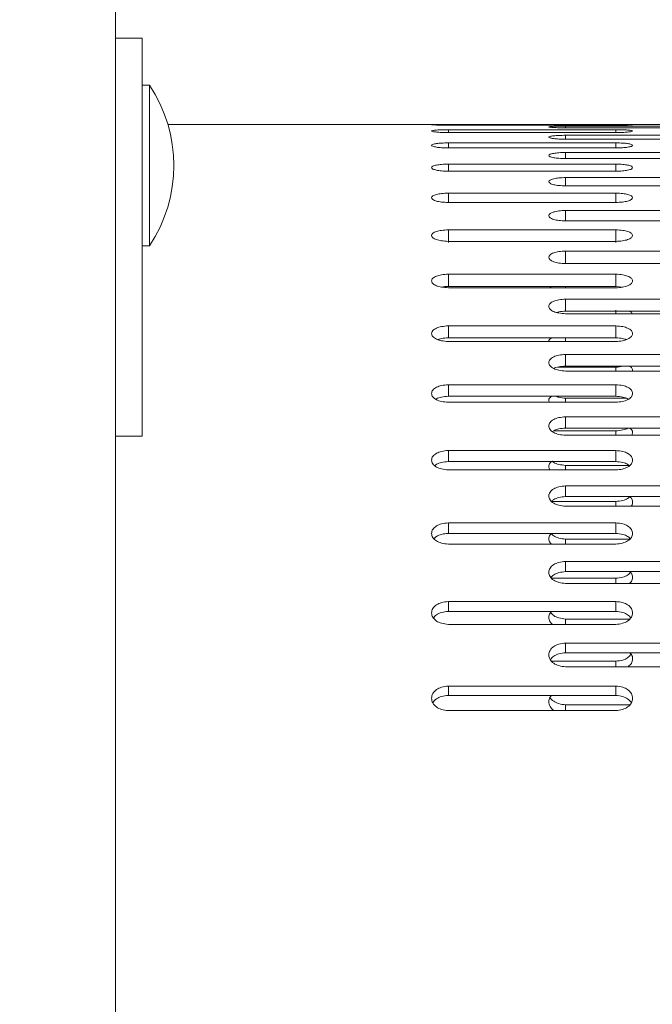
# Model space of a CAD drawing. Units: millimetres. Extents: x 4.6 to 15.5, y 7.8 to 12.3.
# Drawn here: x 6.5 to 6.6, y 10.3 to 10.5 of the extents above; entities that cross this region are included whole.
import ezdxf

# ---------------------------------------------------------------- set-up
doc = ezdxf.new("R2010")
doc.units = ezdxf.units.MM
doc.styles.add('SLDTEXTSTYLE1', font='TXT', dxfattribs={"width": 0.75})
doc.dimstyles.new('SLDDIMSTYLE2', dxfattribs={"dimtxt": 0.15875, "dimasz": 0.08, "dimexe": 0, "dimexo": 0.0625, "dimgap": 0.0396875, "dimtad": 2, "dimdec": 0, "dimlfac": 100, "dimrnd": 1e-09, "dimzin": 12, "dimdsep": 46, "dimtxsty": 'SLDTEXTSTYLE1', "dimblk1": 'DOT', "dimblk2": 'DOT', "dimsah": 1, "dimcen": 0.09, "dimadec": 0, "dimazin": 3, "dimtfac": 1, "dimtdec": 0, "dimtofl": 0, "dimtmove": 0, "dimatfit": 3, "dimldrblk": 'DOT', "dimfxl": 0, "dimfrac": 2, "dimtolj": 1, "dimtzin": 12, "dimarcsym": 0})

# ---------------------------------------------------------------- blocks, each defined once
blk = doc.blocks.new('_DOT')
at = {"color": 0, "linetype": 'ByBlock', "lineweight": -2}
blk.add_line((-0.5, 0), (-1, 0), dxfattribs=at)
at = {"color": 0, "linetype": 'ByBlock', "const_width": 0.5}
blk.add_lwpolyline([(-0.25, 0, 1), (0.25, 0, 1)], format="xyb", close=True, dxfattribs=at)
blk = doc.blocks.new('_D_4')
at = {"color": 7, "linetype": 'Continuous', "lineweight": 0}
blk.add_line((4.795921132733236, 9.85486446000888), (4.795921132733233, 10.53978458555327), dxfattribs=at)
at = {"color": 7, "linetype": 'Continuous', "lineweight": 0, "xscale": 0.08, "yscale": 0.08}
for p, rotation in [((4.795921132733233, 10.53978458555327, -0.4369937569741314), 90.00000000000058), ((4.795921132733236, 9.85486446000888, -0.4369937569741314), 270.0000000000006)]:
    blk.add_blockref('_DOT', p, dxfattribs=dict(at, rotation=rotation))
at = {"color": 7, "linetype": 'Continuous', "lineweight": 0, "insert": (4.591281652327499, 10.08002591134131), "char_height": 0.15875, "attachment_point": 1, "rotation": 90.00000000000061, "style": 'SLDTEXTSTYLE1'}
blk.add_mtext('68', dxfattribs=at)

msp = doc.modelspace()

# ---------------------------------------------------------------- linework, layer by layer
at = {"color": 7, "linetype": 'Continuous', "lineweight": 15}
for p, q in [((6.476063039543176, 10.53132452278107), (6.476063039543176, 10.32057567451335)), ((6.480063039543174, 10.48219432174289), (6.476063039543176, 10.48219432174289)), ((6.480063039543174, 10.45369432174289), (6.480063039543174, 10.48219432174289)), ((6.481159348555542, 10.47519432174289), (6.480063039543163, 10.47519432174289)), ((6.481159348555542, 10.47519432174289), (6.481159348555542, 10.45859773364614)), ((7.280063039543286, 10.46932452278106), (6.483882595323538, 10.46932452278106)), ((6.550763039543178, 10.46931214439544), (6.525763039543178, 10.46931214439544)), ((6.525763039543178, 10.46921797783314), (6.550763039543178, 10.46921797783314)), ((6.550763039543178, 10.46854016979578), (6.525763039543178, 10.46854016979578)), ((6.525763039543177, 10.46854016979578), (6.525763039543177, 10.46811319048556)), ((6.568263039543178, 10.46907600423106), (6.543263039543176, 10.46907600423106)), ((6.543263039543176, 10.46907600423106), (6.543263039543176, 10.46881528753238)), ((6.543263039543176, 10.46881528753238), (6.568263039543179, 10.46881528753238)), ((6.550763039543176, 10.46854016979578), (6.550763039543176, 10.46811319048556)), ((6.525763039543178, 10.46811319048556), (6.550763039543178, 10.46811319048556)), ((6.568263039543178, 10.46770523202109), (6.543263039543176, 10.46770523202109)), ((6.543263039543176, 10.46770523202109), (6.543263039543176, 10.4671124609827)), ((6.543263039543176, 10.4671124609827), (6.568263039543179, 10.4671124609827)), ((6.550763039543178, 10.46657211169707), (6.525763039543178, 10.46657211169707)), ((6.525763039543177, 10.46657211169707), (6.525763039543177, 10.4658142026531)), ((6.525763039543178, 10.4658142026531), (6.550763039543178, 10.4658142026531)), ((6.550763039543176, 10.46657211169707), (6.550763039543176, 10.4658142026531)), ((6.568263039543178, 10.46514205845691), (6.543263039543176, 10.46514205845691)), ((6.543263039543176, 10.46514205845691), (6.543263039543176, 10.46421984724825)), ((6.543263039543176, 10.46421984724825), (6.568263039543179, 10.46421984724825)), ((6.550763039543178, 10.46341664939877), (6.525763039543178, 10.46341664939877)), ((6.525763039543177, 10.46341664939877), (6.525763039543177, 10.4623311530628)), ((6.525763039543178, 10.4623311530628), (6.550763039543178, 10.4623311530628)), ((6.550763039543176, 10.46341664939877), (6.550763039543176, 10.4623311530628)), ((6.568263039543178, 10.46139778734653), (6.543263039543176, 10.46139778734653)), ((6.543263039543176, 10.46139778734653), (6.543263039543176, 10.46015020299553)), ((6.543263039543176, 10.46015020299553), (6.568263039543179, 10.46015020299553)), ((6.481159348555542, 10.45859773364614), (6.481159348555542, 10.45119432174289)), ((6.550763039543178, 10.45908769875133), (6.525763039543178, 10.45908769875133)), ((6.525763039543177, 10.45908769875133), (6.525763039543177, 10.45767940225224)), ((6.550763039543176, 10.45908769875133), (6.550763039543176, 10.45767940225224)), ((6.525763039543178, 10.45767940225224), (6.550763039543178, 10.45767940225224)), ((6.568263039543178, 10.45648893123614), (6.543263039543176, 10.45648893123614)), ((6.543263039543176, 10.45648893123614), (6.543263039543176, 10.45492147569325)), ((6.480063039543174, 10.42280803284081), (6.480063039543174, 10.45369432174289)), ((6.550763039543178, 10.45360435078619), (6.525763039543178, 10.45360435078619)), ((6.525763039543177, 10.45360435078619), (6.525763039543177, 10.45171994028615)), ((6.543263039543176, 10.45492147569325), (6.568263039543179, 10.45492147569325)), ((6.550763039543176, 10.45360435078619), (6.550763039543176, 10.45171994028615)), ((6.480063039543163, 10.45119432174289), (6.481159348555542, 10.45119432174289)), ((6.525763039543178, 10.45187946482835), (6.550763039543178, 10.45187946482835)), ((6.568263039543178, 10.45043713858832), (6.543263039543176, 10.45043713858832)), ((6.543263039543176, 10.45043713858832), (6.543263039543176, 10.44857601641327)), ((6.568263039543176, 10.44857601641327), (6.543263039543176, 10.44857601641327)), ((6.543263039543176, 10.44855672446251), (6.568263039543179, 10.44855672446251)), ((6.550763039543178, 10.44699078752267), (6.525763039543178, 10.44699078752267)), ((6.525763039543177, 10.44699078752267), (6.525763039543177, 10.44515500616427)), ((6.550763039543176, 10.44699078752267), (6.550763039543176, 10.44515500616427)), ((6.550763039543176, 10.44515500616427), (6.525763039543177, 10.44515500616427)), ((6.525763039543178, 10.44495691899622), (6.550763039543178, 10.44495691899622)), ((6.543263039543176, 10.44515500616427), (6.543263039543176, 10.44495691899622)), ((6.551781495886412, 10.44505665688071), (6.550763039543176, 10.44515500616427)), ((6.568263039543178, 10.44326909831062), (6.543263039543176, 10.44326909831062)), ((6.543263039543176, 10.44326909831062), (6.543263039543176, 10.44146068231408)), ((6.568263039543176, 10.44146068231408), (6.543263039543176, 10.44146068231408)), ((6.543263039543176, 10.44108401838416), (6.568263039543179, 10.44108401838416)), ((6.550763039543176, 10.4416031747585), (6.550763039543176, 10.44108401838416)), ((6.550763039543178, 10.43927617532331), (6.525763039543178, 10.43927617532331)), ((6.525763039543177, 10.43927617532331), (6.525763039543177, 10.43749711905462)), ((6.550763039543176, 10.43927617532331), (6.550763039543176, 10.43749711905462)), ((6.550763039543176, 10.43749711905462), (6.525763039543177, 10.43749711905462)), ((6.550771568253679, 10.43749617100135), (6.543263039543177, 10.43749617100135)), ((6.543263039543176, 10.43749617100135), (6.543263039543176, 10.43694229375715)), ((6.525763039543178, 10.43694229375715), (6.550763039543178, 10.43694229375715)), ((6.568263039543178, 10.43501642205521), (6.543263039543176, 10.43501642205521)), ((6.543263039543176, 10.43501642205521), (6.543263039543176, 10.43326868750172)), ((6.550763039543178, 10.43312429999629), (6.542157288140158, 10.43312429999629)), ((6.568263039543176, 10.43326868750172), (6.543263039543176, 10.43326868750172)), ((6.550763039543176, 10.43312429999629), (6.550763039543176, 10.4325363127118)), ((6.543263039543176, 10.4325363127118), (6.568263039543179, 10.4325363127118)), ((6.550763039543178, 10.43049453626781), (6.525763039543178, 10.43049453626781)), ((6.525763039543177, 10.43049453626781), (6.525763039543177, 10.42878005087453)), ((6.550763039543176, 10.43049453626781), (6.550763039543176, 10.42878005087453)), ((6.550763039543176, 10.42878005087453), (6.525763039543177, 10.42878005087453)), ((6.525763039543178, 10.42787093427323), (6.550763039543178, 10.42787093427323)), ((6.552267296482911, 10.42849238315106), (6.543263039543177, 10.42849238315106)), ((6.543263039543176, 10.42849238315106), (6.543263039543176, 10.42787093427323)), ((6.568263039543178, 10.42571550480888), (6.543263039543176, 10.42571550480888)), ((6.543263039543176, 10.42571550480888), (6.543263039543176, 10.42403615935279)), ((6.480063039543174, 10.42280803284081), (6.476063039543176, 10.42280803284081)), ((6.550763039543178, 10.42360552865839), (6.541454694851569, 10.42360552865839)), ((6.568263039543176, 10.42403615935279), (6.543263039543176, 10.42403615935279)), ((6.543263039543176, 10.42295130353645), (6.568263039543179, 10.42295130353645)), ((6.550763039543176, 10.42360552865839), (6.550763039543176, 10.42295130353645)), ((6.550763039543178, 10.42068459811278), (6.525763039543178, 10.42068459811278)), ((6.525763039543177, 10.42068459811278), (6.525763039543177, 10.4190422446177)), ((6.550763039543176, 10.42068459811278), (6.550763039543176, 10.4190422446177)), ((6.550763039543176, 10.4190422446177), (6.525763039543177, 10.4190422446177)), ((6.552715042254214, 10.41846912586256), (6.543263039543177, 10.41846912586256)), ((6.543263039543176, 10.41846912586256), (6.543263039543176, 10.41778284599219)), ((6.525763039543177, 10.41778284599219), (6.550763039543178, 10.41778284599219)), ((6.568263039543178, 10.41540736438815), (6.543263039543176, 10.41540736438815)), ((6.543263039543176, 10.41540736438815), (6.543263039543176, 10.41380381408221)), ((6.550763039543178, 10.41308883931591), (6.541181026761392, 10.41308883931591)), ((6.568263039543176, 10.41380381408221), (6.543263039543176, 10.41380381408221)), ((6.543263039543176, 10.41237126154357), (6.568263039543179, 10.41237126154357)), ((6.550763039543176, 10.41308883931591), (6.550763039543176, 10.41237126154357)), ((6.550763039543178, 10.40988962349916), (6.525763039543177, 10.40988962349916)), ((6.525763039543175, 10.40988962349916), (6.525763039543175, 10.40832664481741)), ((6.550763039543176, 10.40988962349916), (6.550763039543176, 10.40832664481741)), ((6.550763039543176, 10.40832664481741), (6.525763039543175, 10.40832664481741)), ((6.525763039543177, 10.40672251822008), (6.550763039543178, 10.40672251822008)), ((6.552827654160322, 10.40747060253184), (6.543263039543177, 10.40747060253184)), ((6.543263039543176, 10.40747060253184), (6.543263039543176, 10.40672251822008)), ((6.568263039543178, 10.40413746054726), (6.543263039543176, 10.40413746054726)), ((6.543263039543176, 10.40413746054726), (6.543263039543176, 10.40261677718133)), ((6.568263039543176, 10.40261677718133), (6.543263039543176, 10.40261677718133)), ((6.550763039543178, 10.40162061144116), (6.541198577239822, 10.40162061144116)), ((6.543263039543176, 10.40084284559591), (6.568263039543179, 10.40084284559591)), ((6.550763039543176, 10.40162061144116), (6.550763039543176, 10.40084284559591)), ((6.550763039543178, 10.39815721916037), (6.525763039543177, 10.39815721916037)), ((6.525763039543175, 10.39815721916037), (6.525763039543175, 10.39668050815758)), ((6.550763039543176, 10.39815721916037), (6.550763039543176, 10.39668050815758)), ((6.550763039543176, 10.39668050815758), (6.525763039543175, 10.39668050815758)), ((6.552827622905346, 10.39554531755908), (6.543263039543177, 10.39554531755908)), ((6.543263039543176, 10.39554531755908), (6.543263039543176, 10.39473872791979)), ((6.525763039543177, 10.39473872791979), (6.550763039543178, 10.39473872791979)), ((6.568263039543178, 10.39195549449694), (6.543263039543176, 10.39195549449694)), ((6.543263039543176, 10.39195549449694), (6.543263039543176, 10.39052438441079)), ((6.568263039543176, 10.39052438441079), (6.543263039543176, 10.39052438441079)), ((6.550763039543178, 10.38925142087029), (6.541198606313733, 10.38925142087029)), ((6.550763039543176, 10.38925142087029), (6.550763039543176, 10.38841689696402)), ((6.543263039543176, 10.38841689696402), (6.568263039543179, 10.38841689696402)), ((6.550763039543178, 10.38553912597268), (6.525763039543177, 10.38553912597268)), ((6.525763039543175, 10.38553912597268), (6.525763039543175, 10.38415519506686)), ((6.550763039543176, 10.38553912597268), (6.550763039543176, 10.38415519506686)), ((6.550763039543176, 10.38415519506686), (6.525763039543175, 10.38415519506686)), ((6.525763039543177, 10.38188432460051), (6.550763039543178, 10.38188432460051)), ((6.552827595782079, 10.38274586244011), (6.543263039543177, 10.38274586244011)), ((6.543263039543176, 10.38274586244011), (6.543263039543176, 10.38188432460051))]:
    msp.add_line(p, q, dxfattribs=at)
msp.add_arc((6.462981678533924, 10.46319432174288), 0.02178136100924245, 326.5691781824745, 33.43082181754976, dxfattribs=at)
for points, knots in [([(6.525763039543177, 10.46931214439544), (6.525415203349216, 10.46931163545574), (6.524769338696728, 10.46931069045298), (6.523932699715171, 10.46930472578968), (6.523382994383701, 10.4692939277667), (6.523203038155184, 10.46927727132775), (6.523383900593599, 10.46925687364625), (6.523926042268025, 10.46923725085409), (6.524766515392717, 10.46922264394082), (6.525410408619139, 10.46921962898617), (6.525763039543177, 10.46921797783314)], [0, 0, 0, 0, 0.1339265541142121, 0.248675752649018, 0.3746790850589079, 0.5000194843133721, 0.6252964690620724, 0.7514285466013576, 0.863868763167342, 1, 1, 1, 1]), ([(6.525763039543177, 10.46854016979578), (6.525415203349211, 10.46853605343964), (6.524769338696715, 10.46852841016108), (6.523932699715106, 10.4684856762626), (6.523382994383415, 10.46842109971), (6.523203038155184, 10.46833889082985), (6.523383900593885, 10.4682530406162), (6.523926042268091, 10.46817968602696), (6.524766515392733, 10.46812885516935), (6.525410408619145, 10.46811873360453), (6.525763039543177, 10.46811319048556)], [0, 0, 0, 0, 0.1339265541142075, 0.2486757526490144, 0.3746790851108376, 0.5000194843214528, 0.6252964691141161, 0.7514285466014099, 0.8638687631674196, 1, 1, 1, 1]), ([(6.543263039543176, 10.46907600423106), (6.542915203349216, 10.46907369030722), (6.542269338696729, 10.4690693937974), (6.541432699715169, 10.46904503108262), (6.5408829943837, 10.46900732300213), (6.540703038155184, 10.46895786306976), (6.540883900593599, 10.46890470981282), (6.541426042268025, 10.46885819547354), (6.542266515392717, 10.46882545853654), (6.54291040861914, 10.46881888665298), (6.543263039543176, 10.46881528753238)], [0, 0, 0, 0, 0.1339265541142902, 0.2486757526490588, 0.3746790850589123, 0.5000194843133846, 0.6252964690620617, 0.7514285466013709, 0.8638687631673865, 1, 1, 1, 1]), ([(6.550763039543176, 10.46921797783314), (6.551110875737034, 10.46921950927129), (6.551756740389489, 10.46922235285624), (6.552593379371046, 10.46923718662411), (6.553143084702787, 10.46925681234578), (6.553323040931142, 10.46927724723936), (6.553142178492766, 10.46929389170706), (6.552600036818325, 10.46930468345535), (6.551759563693636, 10.46931058356247), (6.551115670467213, 10.4693115920777), (6.550763039543176, 10.46931214439544)], [0, 0, 0, 0, 0.1339265540792139, 0.2486757526447893, 0.3746790850230344, 0.5000194843144339, 0.6252964690628318, 0.7514285466018957, 0.863868763167672, 1, 1, 1, 1]), ([(6.550763039543176, 10.46811319048556), (6.551110875737137, 10.46811832581182), (6.551756740389622, 10.46812786112116), (6.552593379371182, 10.46817943351972), (6.553143084702649, 10.46825280730942), (6.553323040931177, 10.46833878160593), (6.553142178492719, 10.46842089155694), (6.552600036818363, 10.46848544557545), (6.551759563693669, 10.46852759967137), (6.551115670467239, 10.46853572172035), (6.550763039543176, 10.46854016979578)], [0, 0, 0, 0, 0.1339265541142463, 0.2486757526492089, 0.3746790850591667, 0.5000194843137163, 0.6252964690524322, 0.751428546600301, 0.8638687631582698, 0.9999999999999999, 0.9999999999999999, 0.9999999999999999, 0.9999999999999999]), ([(6.543263039543176, 10.46770523202109), (6.542915203349216, 10.46769931777228), (6.542269338696729, 10.46768833615416), (6.541432699715169, 10.46762727820002), (6.5408829943837, 10.46753590439192), (6.540703038155184, 10.46742103722601), (6.540883900593599, 10.46730258473337), (6.541426042268025, 10.46720247079144), (6.542266515392717, 10.46713360207073), (6.54291040861914, 10.46711994198695), (6.543263039543176, 10.4671124609827)], [0, 0, 0, 0, 0.1339265541141677, 0.2486757526490366, 0.3746790850589354, 0.5000194843133707, 0.6252964690620463, 0.7514285466013645, 0.863868763167388, 0.9999999999999999, 0.9999999999999999, 0.9999999999999999, 0.9999999999999999]), ([(6.525763039543177, 10.46657211169707), (6.525415203349216, 10.46656440607797), (6.524769338696728, 10.46655009823109), (6.52393269971517, 10.4664707835575), (6.523382994383701, 10.46635271326321), (6.523203038155184, 10.46620531448988), (6.523383900593599, 10.46605439035061), (6.523926042268025, 10.46592762746413), (6.524766515392716, 10.46584079683046), (6.525410408619139, 10.4658236132924), (6.525763039543177, 10.4658142026531)], [0, 0, 0, 0, 0.1339265541142568, 0.248675752649062, 0.3746790850588926, 0.5000194843133806, 0.6252964690620731, 0.7514285466013596, 0.8638687631673572, 1, 1, 1, 1]), ([(6.550763039543176, 10.4658142026531), (6.551110875737137, 10.46582291922026), (6.551756740389622, 10.46583910420249), (6.552593379371182, 10.46592718779318), (6.553143084702653, 10.46605398606642), (6.553323040931169, 10.46620512061207), (6.553142178492753, 10.46635233393472), (6.552600036818326, 10.46647036553486), (6.551759563693635, 10.46654858771651), (6.551115670467213, 10.46656378748034), (6.550763039543176, 10.46657211169707)], [0, 0, 0, 0, 0.1339265541141646, 0.2486757526490506, 0.3746790850589238, 0.5000194843133774, 0.6252964690620428, 0.7514285466013708, 0.8638687631673924, 1, 1, 1, 1]), ([(6.543263039543176, 10.46514205845691), (6.54291520334921, 10.46513256996546), (6.542269338696713, 10.46511495166888), (6.541432699715108, 10.46501746774601), (6.540882994383401, 10.46487283117639), (6.540703038155213, 10.4646930633506), (6.54088390059375, 10.46450983400761), (6.541426042268228, 10.46435656197382), (6.542266515392861, 10.46425186518622), (6.542910408619243, 10.46423117714431), (6.543263039543176, 10.46421984724825)], [0, 0, 0, 0, 0.1339265541138302, 0.2486757526483894, 0.3746790851098988, 0.5000194843201676, 0.6252964691499419, 0.7514285466053154, 0.8638687632016191, 1, 1, 1, 1]), ([(6.525763039543177, 10.46341664939877), (6.525415203349318, 10.46340538849912), (6.524769338696862, 10.46338447918271), (6.52393269971531, 10.46326893351832), (6.523382994383553, 10.46309789018215), (6.523203038155239, 10.4628859515564), (6.523383900593452, 10.46267061907947), (6.523926042268164, 10.46249100693059), (6.524766515392845, 10.46236855945121), (6.52541040861924, 10.46234438972074), (6.525763039543177, 10.4623311530628)], [0, 0, 0, 0, 0.1339265540788969, 0.24867575264417, 0.3746790850220711, 0.5000194843131824, 0.6252964690987182, 0.7514285466058322, 0.8638687632018789, 1, 1, 1, 1]), ([(6.550763039543176, 10.4623311530628), (6.551110875737137, 10.46234341243007), (6.551756740389624, 10.46236617570808), (6.55259337937118, 10.46249038203495), (6.553143084702665, 10.46267004560083), (6.553323040931142, 10.46288567387976), (6.553142178492887, 10.46309734135109), (6.55260003681819, 10.46326833000371), (6.551759563693508, 10.46338227530475), (6.551115670467114, 10.46340448575122), (6.550763039543176, 10.46341664939877)], [0, 0, 0, 0, 0.1339265541138162, 0.248675752648416, 0.3746790850579632, 0.5000194843121005, 0.6252964690978755, 0.7514285466052716, 0.8638687632015162, 0.9999999999999999, 0.9999999999999999, 0.9999999999999999, 0.9999999999999999]), ([(6.543263039543176, 10.46139778734653), (6.542915203349317, 10.46138476645749), (6.542269338696863, 10.46136058918058), (6.541432699715305, 10.46122710920124), (6.540882994383569, 10.46102984772936), (6.540703038155204, 10.46078597203482), (6.540883900593622, 10.46053877389801), (6.541426042267992, 10.46033301971475), (6.542266515392681, 10.46019295658165), (6.542910408619113, 10.46016533181762), (6.543263039543176, 10.46015020299553)], [0, 0, 0, 0, 0.1339265540792937, 0.2486757526449431, 0.3746790850232692, 0.5000194843147808, 0.6252964690532411, 0.7514285466008415, 0.8638687631584894, 0.9999999999999999, 0.9999999999999999, 0.9999999999999999, 0.9999999999999999]), ([(6.525763039543177, 10.45908769875133), (6.525415203349216, 10.45907293223265), (6.524769338696728, 10.45904551365856), (6.523932699715171, 10.45889424656925), (6.523382994383701, 10.45867098450648), (6.523203038155184, 10.4583954406953), (6.523383900593599, 10.45811664951485), (6.523926042268025, 10.45788498020804), (6.524766515392716, 10.45772745588639), (6.525410408619139, 10.45769640655405), (6.525763039543177, 10.45767940225224)], [0, 0, 0, 0, 0.1339265541142138, 0.2486757526490246, 0.3746790850589151, 0.5000194843133443, 0.6252964690620494, 0.7514285466013396, 0.86386876316735, 1, 1, 1, 1]), ([(6.550763039543176, 10.45767940225224), (6.551110875737137, 10.45769515035481), (6.551756740389622, 10.45772439154064), (6.552593379371182, 10.4578841728435), (6.553143084702653, 10.45811590937078), (6.553323040931169, 10.45839508044437), (6.553142178492753, 10.45867026859324), (6.552600036818326, 10.45889346022422), (6.551759563693635, 10.45904262613649), (6.551115670467213, 10.45907174931568), (6.550763039543176, 10.45908769875133)], [0, 0, 0, 0, 0.1339265541142875, 0.2486757526490569, 0.3746790850589284, 0.5000194843133785, 0.625296469062041, 0.7514285466013717, 0.8638687631673942, 1, 1, 1, 1]), ([(6.543263039543176, 10.45648893123614), (6.542915203349345, 10.45647243537269), (6.542269338696899, 10.45644180573926), (6.541432699715344, 10.4562729183612), (6.540882994383529, 10.45602390192651), (6.54070303815522, 10.4557169938752), (6.540883900593583, 10.45540691710888), (6.541426042268029, 10.45514958816917), (6.542266515392717, 10.45497477638068), (6.542910408619139, 10.45494033672201), (6.543263039543176, 10.45492147569325)], [0, 0, 0, 0, 0.1339265540697753, 0.2486757526436617, 0.374679085013345, 0.5000194843147144, 0.6252964690630691, 0.7514285466020385, 0.863868763167752, 0.9999999999999999, 0.9999999999999999, 0.9999999999999999, 0.9999999999999999]), ([(6.525763039543177, 10.45360435078619), (6.525415203349189, 10.45358614377004), (6.524769338696693, 10.45355233685644), (6.523932699715136, 10.45336601544265), (6.523382994383723, 10.45309151925749), (6.523203038155204, 10.45275358543189), (6.523383900593468, 10.4524125650401), (6.523926042268161, 10.45212986025624), (6.524766515392846, 10.45193795378776), (6.52541040861924, 10.45190016178365), (6.525763039543177, 10.45187946482835)], [0, 0, 0, 0, 0.1339265541233637, 0.2486757526495443, 0.3746790850676623, 0.5000194843118161, 0.6252964690976756, 0.7514285466051502, 0.8638687632015075, 0.9999999999999999, 0.9999999999999999, 0.9999999999999999, 0.9999999999999999]), ([(6.550763039543176, 10.45187946482835), (6.551110875737137, 10.45189863221576), (6.551756740389624, 10.45193422235337), (6.552593379371182, 10.45212887398342), (6.553143084702653, 10.4524116614948), (6.553323040931169, 10.45275314419546), (6.553142178492753, 10.45309063941933), (6.552600036818326, 10.45336504973506), (6.551759563693635, 10.45354877842448), (6.551115670467213, 10.45358468590075), (6.550763039543176, 10.45360435078619)], [0, 0, 0, 0, 0.1339265541142795, 0.2486757526490598, 0.3746790850589285, 0.5000194843133807, 0.6252964690620266, 0.7514285466013595, 0.8638687631673919, 1, 1, 1, 1]), ([(6.543263039543176, 10.45043713858832), (6.542915203349216, 10.45041724049861), (6.542269338696729, 10.45038029358791), (6.541432699715169, 10.45017674361837), (6.5408829943837, 10.44987707040398), (6.540703038155184, 10.4495084834859), (6.540883900593599, 10.44913689555439), (6.541426042268025, 10.44882912670019), (6.542266515392717, 10.4486203371908), (6.54291040861914, 10.44857923451924), (6.543263039543176, 10.44855672446251)], [0, 0, 0, 0, 0.1339265541141792, 0.2486757526490399, 0.3746790850589487, 0.500019484313375, 0.6252964690620365, 0.7514285466014057, 0.8638687631674394, 1, 1, 1, 1]), ([(6.525763039543177, 10.44699078752267), (6.525415203349222, 10.4469692203035), (6.524769338696745, 10.44692917414167), (6.523932699715234, 10.44670862009636), (6.523382994383986, 10.44638410033975), (6.523203038155184, 10.44598526681607), (6.523383900593313, 10.4455835211411), (6.523926042267957, 10.44525102763173), (6.524766515392702, 10.44502558533969), (6.525410408619134, 10.44498121732971), (6.525763039543177, 10.44495691899622)], [0, 0, 0, 0, 0.1339265541142203, 0.2486757526490665, 0.374679085006996, 0.5000194843052994, 0.6252964690100473, 0.7514285466013317, 0.8638687631673289, 1, 1, 1, 1]), ([(6.550763039543176, 10.44495691899622), (6.551110875737034, 10.44497942113872), (6.551756740389489, 10.44502120327267), (6.552593379371044, 10.44524986679999), (6.553143084702794, 10.44558245817907), (6.55332304093112, 10.44598474653984), (6.553142178492866, 10.44638306045683), (6.552600036818225, 10.44670747928504), (6.551759563693543, 10.4469249604928), (6.551115670467142, 10.44696749391121), (6.550763039543176, 10.44699078752267)], [0, 0, 0, 0, 0.1339265540789424, 0.2486757526443183, 0.3746790850223266, 0.5000194843135102, 0.6252964690890824, 0.7514285466047503, 0.863868763192667, 0.9999999999999999, 0.9999999999999999, 0.9999999999999999, 0.9999999999999999]), ([(6.525763039543177, 10.44515500616427), (6.525400207481794, 10.44514553506383), (6.525037035130035, 10.4451360550807), (6.52474525778462, 10.44506002222112), (6.524744984390951, 10.44505995097877)], [0, 0, 0, 0, 0.9990630058366946, 1, 1, 1, 1]), ([(6.540922280079406, 10.44495691899622), (6.540928596733902, 10.44497401674568), (6.540957060731814, 10.44505106232495), (6.541093288332184, 10.44510952070894), (6.541199284666818, 10.44515500616427)], [0, 0, 0, 0, 0.2219173328410963, 1, 1, 1, 1]), ([(6.543263039543176, 10.44326909831062), (6.542915203349244, 10.44324588574686), (6.542269338696766, 10.4432027844978), (6.541432699715211, 10.44296546960913), (6.540882994383651, 10.4426164611988), (6.54070303815522, 10.44218782091276), (6.540883900593461, 10.44175636054958), (6.541426042268163, 10.44139950906708), (6.542266515392845, 10.44115766261591), (6.542910408619239, 10.44111007819764), (6.543263039543176, 10.44108401838416)], [0, 0, 0, 0, 0.1339265541043582, 0.2486757526472603, 0.3746790850482999, 0.5000194843123861, 0.625296469098103, 0.7514285466054421, 0.863868763201691, 0.9999999999999999, 0.9999999999999999, 0.9999999999999999, 0.9999999999999999]), ([(6.543263039543176, 10.44146068231408), (6.542906151331995, 10.44144451917258), (6.542429709399919, 10.44142294155212), (6.54204848972874, 10.44130588268635), (6.541952830159126, 10.44127650906908)], [0, 0, 0, 0, 0.7490696917133922, 1, 1, 1, 1]), ([(6.552826971301698, 10.44146068231408), (6.552924089675924, 10.44141038369619), (6.553133392828542, 10.44130198341273), (6.553161960670809, 10.44116007834184), (6.553177272800673, 10.44108401838416)], [0, 0, 0, 0, 0.4640081767139013, 1, 1, 1, 1]), ([(6.525763039543177, 10.43927617532331), (6.525415203349345, 10.43925134301434), (6.524769338696898, 10.43920523421116), (6.523932699715346, 10.43895142019598), (6.523382994383517, 10.43857830802704), (6.523203038155248, 10.43812033369389), (6.52338390059345, 10.43765963446758), (6.523926042268166, 10.43727881855662), (6.524766515392844, 10.43702083466048), (6.52541040861924, 10.4369700863112), (6.525763039543177, 10.43694229375715)], [0, 0, 0, 0, 0.1339265540694095, 0.2486757526430329, 0.3746790850123946, 0.5000194843134614, 0.6252964690989224, 0.7514285466059707, 0.8638687632019606, 1, 1, 1, 1]), ([(6.550763039543176, 10.43694229375715), (6.551110875737165, 10.43696803141841), (6.55175674038966, 10.43701582128598), (6.552593379371219, 10.43727748828563), (6.553143084702617, 10.43765841677688), (6.553323040931177, 10.43811973667259), (6.553142178492749, 10.43857711268517), (6.552600036818329, 10.43895010931195), (6.551759563693635, 10.43920038392799), (6.551115670467213, 10.43924935571261), (6.550763039543176, 10.43927617532331)], [0, 0, 0, 0, 0.1339265541236405, 0.2486757526502041, 0.3746790850686203, 0.5000194843130947, 0.6252964690618319, 0.7514285466012354, 0.8638687631673141, 1, 1, 1, 1]), ([(6.525763039543177, 10.43749711905462), (6.525409299931146, 10.43747644663778), (6.524835645439491, 10.43744292247375), (6.524377662727401, 10.43728538018188), (6.524202091517788, 10.43722498512761)], [0, 0, 0, 0, 0.6166422771458762, 0.9999999999999999, 0.9999999999999999, 0.9999999999999999, 0.9999999999999999]), ([(6.540763102779021, 10.43688875768032), (6.540763086341436, 10.43688879719013), (6.540701883688116, 10.43703590551129), (6.540827134891833, 10.43727003829535), (6.541109725830665, 10.43744250625812), (6.541199209588614, 10.43749711905462)], [0, 0, 0, 0, 0.0001835459765483818, 0.6834033888888656, 1, 1, 1, 1]), ([(6.552324001087562, 10.43722490174409), (6.552152890450824, 10.43728295184387), (6.551693651828374, 10.43743875073729), (6.551121813189583, 10.43747461665015), (6.550763039543176, 10.43749711905462)], [0, 0, 0, 0, 0.3725963548654126, 1, 1, 1, 1]), ([(6.543263039543176, 10.43501642205521), (6.542915203349216, 10.43498999738673), (6.542269338696729, 10.43494093187942), (6.541432699715171, 10.43467089864991), (6.54088299438369, 10.43427409419966), (6.540703038155204, 10.43378729088494), (6.5408839005935, 10.43329786086613), (6.541426042268125, 10.43289350049995), (6.542266515392811, 10.43261966366982), (6.542910408619212, 10.43256580735609), (6.543263039543176, 10.4325363127118)], [0, 0, 0, 0, 0.1339265541139252, 0.248675752648558, 0.374679085058237, 0.5000194843124506, 0.6252964690882916, 0.7514285466042511, 0.8638687631924259, 1, 1, 1, 1]), ([(6.543263039543176, 10.43326868750172), (6.542923778261173, 10.43323926421255), (6.542294367912857, 10.43318467701482), (6.54166241519169, 10.43303301429865), (6.541492681472611, 10.43291034863085), (6.541490120373919, 10.43290849773827)], [0, 0, 0, 0, 0.535234458410855, 0.9929871894247977, 1, 1, 1, 1]), ([(6.55185200209388, 10.43326868750172), (6.551833105640001, 10.43326240987592), (6.551519270721632, 10.43315815019873), (6.551129418344964, 10.43314069973881), (6.550763039543176, 10.43312429999629)], [0, 0, 0, 0, 0.06021144485500625, 1, 1, 1, 1]), ([(6.552827036797074, 10.43326868750172), (6.552919985825214, 10.43321055818751), (6.553214387317436, 10.43302644268694), (6.553243235874759, 10.43278664116001), (6.553262976307847, 10.43262255025094)], [0, 0, 0, 0, 0.3157220007234577, 1, 1, 1, 1]), ([(6.525763039543177, 10.43049453626781), (6.525415203349211, 10.43046654838161), (6.524769338696715, 10.43041458028078), (6.523932699715108, 10.43012862563634), (6.5233829943834, 10.42970856651064), (6.523203038155212, 10.42919347107292), (6.523383900593749, 10.42867585001722), (6.523926042268227, 10.42824839113441), (6.52476651539286, 10.42795900336448), (6.525410408619245, 10.42790209848035), (6.525763039543177, 10.42787093427323)], [0, 0, 0, 0, 0.1339265541138624, 0.2486757526483757, 0.3746790851098769, 0.5000194843201644, 0.625296469149959, 0.7514285466053116, 0.8638687632015838, 1, 1, 1, 1]), ([(6.550763039543176, 10.42787093427323), (6.551110875737137, 10.42789979394804), (6.551756740389622, 10.42795338079197), (6.552593379371184, 10.42824689729066), (6.553143084702649, 10.42867448296781), (6.553323040931177, 10.42919279993952), (6.553142178492719, 10.42970722098161), (6.552600036818363, 10.43012715046088), (6.551759563693669, 10.43040911475335), (6.551115670467239, 10.43046430893457), (6.550763039543176, 10.43049453626781)], [0, 0, 0, 0, 0.1339265541142622, 0.2486757526492169, 0.3746790850591816, 0.50001948431372, 0.625296469052417, 0.7514285466003047, 0.8638687631582628, 0.9999999999999999, 0.9999999999999999, 0.9999999999999999, 0.9999999999999999]), ([(6.525763039543177, 10.42878005087453), (6.5254217413345, 10.42874979928799), (6.524788552002864, 10.42869367540168), (6.524125297165825, 10.42851195683715), (6.523933433552695, 10.42835695605224), (6.523903023637686, 10.42833238880565)], [0, 0, 0, 0, 0.4959524315431944, 0.9201096890295993, 1, 1, 1, 1]), ([(6.540845911020371, 10.42787093427323), (6.540811835172991, 10.42794498192961), (6.540702285530017, 10.42818303600437), (6.540821865819066, 10.42852359133068), (6.541108425463868, 10.42871837982731), (6.541199151732063, 10.42878005087453)], [0, 0, 0, 0, 0.235793937110169, 0.7580484011753462, 1, 1, 1, 1]), ([(6.543263039543176, 10.42849238315106), (6.542908277498214, 10.42851552917884), (6.542364431634895, 10.4285510117555), (6.541931158571544, 10.42872096254414), (6.541780518600304, 10.42878005087453)], [0, 0, 0, 0, 0.652320940342314, 0.9999999999999999, 0.9999999999999999, 0.9999999999999999, 0.9999999999999999]), ([(6.552623046270694, 10.42833295316882), (6.552593049984687, 10.42835733904591), (6.552405485051642, 10.4285098224368), (6.551739713289874, 10.42868786982507), (6.551108826525229, 10.42874741458528), (6.550763039543176, 10.42878005087453)], [0, 0, 0, 0, 0.07921398539104697, 0.4953201827170894, 1, 1, 1, 1]), ([(6.543263039543176, 10.42571550480888), (6.542915203349317, 10.42568598457066), (6.542269338696863, 10.425631171188), (6.541432699715306, 10.42532961048673), (6.540882994383565, 10.42488675993713), (6.540703038155213, 10.4243439404367), (6.540883900593586, 10.4237986991892), (6.541426042268029, 10.42334861320208), (6.542266515392717, 10.42304399363608), (6.542910408619139, 10.42298410293771), (6.543263039543176, 10.42295130353645)], [0, 0, 0, 0, 0.1339265540792076, 0.2486757526447889, 0.3746790850230133, 0.5000194843144242, 0.6252964690628453, 0.7514285466018925, 0.8638687631676113, 1, 1, 1, 1]), ([(6.543263039543176, 10.42403615935279), (6.542920402168448, 10.42400488343857), (6.542284728365202, 10.42394685918083), (6.541590938498933, 10.42373640741859), (6.541379061228722, 10.4235492918939), (6.541324877782931, 10.42350144077765)], [0, 0, 0, 0, 0.4653117839244495, 0.8632640021162211, 1, 1, 1, 1]), ([(6.552559499484276, 10.42403615935279), (6.55254961679023, 10.42402788764412), (6.552378608233461, 10.42388475532047), (6.551736245767967, 10.42370735928851), (6.5511074191652, 10.42364156253591), (6.550763039543176, 10.42360552865839)], [0, 0, 0, 0, 0.02699574130797236, 0.4671299888342113, 1, 1, 1, 1]), ([(6.552827088299382, 10.42403615935279), (6.55291808207039, 10.42397143189244), (6.553206383824597, 10.42376635147695), (6.553325789750494, 10.42336324298887), (6.553190859834235, 10.42307104345052), (6.553135567150779, 10.42295130353645)], [0, 0, 0, 0, 0.2139549557537822, 0.6778880398298207, 1, 1, 1, 1]), ([(6.525763039543177, 10.42068459811278), (6.525415203349244, 10.42065357807822), (6.524769338696765, 10.42059597986334), (6.523932699715207, 10.42027914567361), (6.523382994383664, 10.41981399208668), (6.523203038155192, 10.41924404715824), (6.523383900593595, 10.41867178702467), (6.523926042268026, 10.4181995702992), (6.524766515392716, 10.4178800548793), (6.525410408619139, 10.41781724441562), (6.525763039543175, 10.41778284599219)], [0, 0, 0, 0, 0.1339265541048467, 0.2486757526479355, 0.3746790850492323, 0.5000194843136821, 0.6252964690623061, 0.7514285466015289, 0.8638687631674861, 1, 1, 1, 1]), ([(6.550763039543176, 10.41778284599219), (6.551110875737115, 10.41781470040698), (6.551756740389601, 10.41787384790485), (6.552593379371211, 10.41819791947054), (6.553143084702976, 10.41867027664524), (6.553323040931161, 10.41924330487227), (6.553142178492472, 10.41981250230429), (6.55260003681826, 10.42027751271226), (6.551759563693621, 10.42058992319513), (6.551115670467208, 10.42065109636204), (6.550763039543176, 10.42068459811278)], [0, 0, 0, 0, 0.1339265541047866, 0.2486757526478992, 0.3746790851011332, 0.5000194843217298, 0.6252964691143255, 0.7514285466015183, 0.8638687631674778, 1, 1, 1, 1]), ([(6.525763039543177, 10.4190422446177), (6.52541945287178, 10.4190098499367), (6.524782017897607, 10.41894975010058), (6.524059308138511, 10.41871141970661), (6.523829250913836, 10.41849241633157), (6.523754222246506, 10.41842099266125)], [0, 0, 0, 0, 0.440694732905516, 0.8175935188291645, 1, 1, 1, 1]), ([(6.540930317403043, 10.41778284599219), (6.54085461986871, 10.41794772842574), (6.540695868243784, 10.41829351715558), (6.540831952752257, 10.41877847452552), (6.541147241536057, 10.419010693685), (6.541263036610165, 10.41909598005155)], [0, 0, 0, 0, 0.3657593650006173, 0.7670645290739817, 1, 1, 1, 1]), ([(6.543263039543176, 10.41846912586256), (6.54291943732855, 10.41850243039067), (6.542281434358195, 10.41856427046898), (6.541562609179224, 10.41880728492293), (6.541335436139412, 10.41902620933965), (6.541263036610165, 10.41909598005155)], [0, 0, 0, 0, 0.442947926444607, 0.8224687756769661, 1, 1, 1, 1]), ([(6.552715042254212, 10.41846912586256), (6.552657228664688, 10.41852348477608), (6.552446236132934, 10.41872186935798), (6.551744359295229, 10.41894242410092), (6.55111047142268, 10.41900690360914), (6.550763039543176, 10.4190422446177)], [0, 0, 0, 0, 0.1457077937878239, 0.5317652226794904, 0.9999999999999999, 0.9999999999999999, 0.9999999999999999, 0.9999999999999999]), ([(6.543263039543176, 10.41540736438815), (6.542915203349244, 10.4153748787669), (6.542269338696766, 10.41531455924052), (6.541432699715205, 10.414982800975), (6.540882994383666, 10.41449585733367), (6.540703038155184, 10.4138994155266), (6.540883900593631, 10.41330076760961), (6.54142604226799, 10.41280694091809), (6.542266515392682, 10.41247288201379), (6.542910408619113, 10.41240722105373), (6.543263039543176, 10.41237126154357)], [0, 0, 0, 0, 0.1339265541048995, 0.2486757526480996, 0.3746790850494977, 0.5000194843140124, 0.625296469052637, 0.7514285466004862, 0.8638687631583977, 1, 1, 1, 1]), ([(6.543263039543176, 10.41380381408221), (6.542918743459669, 10.41377025646825), (6.542279992357344, 10.41370799911495), (6.5415301757104, 10.41344243272273), (6.541283516454724, 10.41319179056398), (6.541189893994592, 10.41309665634552)], [0, 0, 0, 0, 0.4204433353049873, 0.7800223608619118, 1, 1, 1, 1]), ([(6.552828139254868, 10.41380292965044), (6.55273754789932, 10.41370883432103), (6.552498233278478, 10.41346026327424), (6.551749346978694, 10.41319387446143), (6.551112055171304, 10.41312600714611), (6.550763039543176, 10.41308883931591)], [0, 0, 0, 0, 0.2160158235840921, 0.5706476584160625, 1, 1, 1, 1]), ([(6.552828139254868, 10.41380292965044), (6.552920034337208, 10.41373167905042), (6.553212025193211, 10.41350528474116), (6.55328874764735, 10.41301346463768), (6.553245568567003, 10.41257394120397), (6.553032438243825, 10.41239242098078), (6.553007594082592, 10.41237126154357)], [0, 0, 0, 0, 0.1772754891233328, 0.563281739355512, 0.9490926550527249, 1, 1, 1, 1]), ([(6.525763039543175, 10.40988962349916), (6.525415203349244, 10.40985570811717), (6.524769338696765, 10.40979273380115), (6.523932699715205, 10.4094464173311), (6.523382994383667, 10.40893822064888), (6.523203038155184, 10.40831593973398), (6.523383900593631, 10.40769156423731), (6.523926042267989, 10.40717667218407), (6.524766515392683, 10.40682843820385), (6.525410408619113, 10.40675999915994), (6.525763039543175, 10.40672251822008)], [0, 0, 0, 0, 0.1339265541048965, 0.2486757526480818, 0.3746790850494903, 0.5000194843139968, 0.6252964690526589, 0.7514285466004479, 0.8638687631583398, 1, 1, 1, 1]), ([(6.550763039543176, 10.40672251822008), (6.551110875737034, 10.40675722689427), (6.551756740389489, 10.40682167420074), (6.552593379371046, 10.40717487165072), (6.553143084702784, 10.40768991718874), (6.553323040931147, 10.40831512956882), (6.553142178492729, 10.40893659318315), (6.552600036818361, 10.40944463378526), (6.551759563693671, 10.40978611270259), (6.551115670467239, 10.40985299507643), (6.550763039543176, 10.40988962349916)], [0, 0, 0, 0, 0.1339265540792818, 0.2486757526449449, 0.3746790850232505, 0.5000194843147738, 0.6252964690532543, 0.751428546600846, 0.863868763158556, 1, 1, 1, 1]), ([(6.525763039543175, 10.40832664481741), (6.52541819212532, 10.40829190819781), (6.524778418166682, 10.4082274635087), (6.524003270866528, 10.40793520197264), (6.523741368572897, 10.40765319864236), (6.523630955135778, 10.40753431095893)], [0, 0, 0, 0, 0.4034564491862302, 0.7485076479352512, 1, 1, 1, 1]), ([(6.541135374382511, 10.40672251822008), (6.54106755664301, 10.40677942086613), (6.540803111154683, 10.40700130452268), (6.540732937415513, 10.40749784370108), (6.5408042096055, 10.40799336501394), (6.541069348073782, 10.40821354572546), (6.541138344064666, 10.40827084252763)], [0, 0, 0, 0, 0.1279325508649287, 0.4988545199962868, 0.8695887880993282, 1, 1, 1, 1]), ([(6.543263039543176, 10.40747060253184), (6.542918129970476, 10.4075062351062), (6.542277699488602, 10.4075723979169), (6.541505863873661, 10.40787017827282), (6.54124655718373, 10.40815287030504), (6.541138344064666, 10.40827084252763)], [0, 0, 0, 0, 0.4047843089490161, 0.7516063065624378, 1, 1, 1, 1]), ([(6.552963652721691, 10.40747060253185), (6.552834782817683, 10.40761299423443), (6.552559955007442, 10.40791665861689), (6.551752001944067, 10.40822169316116), (6.551113177268414, 10.40828948715181), (6.550763039543176, 10.40832664481741)], [0, 0, 0, 0, 0.2852020525253619, 0.6082215717851643, 1, 1, 1, 1]), ([(6.543263039543176, 10.40413746054726), (6.542915203349244, 10.40410215280726), (6.542269338696766, 10.40403659315125), (6.541432699715208, 10.40367610040304), (6.540882994383663, 10.40314721113184), (6.540703038155191, 10.40249977737591), (6.540883900593594, 10.40185036287633), (6.541426042268025, 10.4013149732971), (6.542266515392717, 10.40095294828206), (6.542910408619139, 10.40088180663056), (6.543263039543176, 10.40084284559591)], [0, 0, 0, 0, 0.1339265541047494, 0.2486757526478892, 0.3746790850492463, 0.5000194843136424, 0.6252964690622692, 0.7514285466015044, 0.8638687631674579, 1, 1, 1, 1]), ([(6.543263039543176, 10.40261677718133), (6.542917750452576, 10.40258086269377), (6.542277157085969, 10.40251423277951), (6.54147833353523, 10.40219576877036), (6.541202362698958, 10.40188271322371), (6.541076640668614, 10.40174009678109)], [0, 0, 0, 0, 0.3889740429876944, 0.7216393407812061, 1, 1, 1, 1]), ([(6.552942610573361, 10.40250680109579), (6.552819745365476, 10.40236421290769), (6.552551054570537, 10.40205239042946), (6.551752407877307, 10.40173279835238), (6.551113138303616, 10.40166031000155), (6.550763039543176, 10.40162061144116)], [0, 0, 0, 0, 0.2759517333825659, 0.6034718199121788, 1, 1, 1, 1]), ([(6.552827165221581, 10.40261677718133), (6.552919148176945, 10.40253912187548), (6.553210644853682, 10.40229302993925), (6.553300705984352, 10.40175458109633), (6.553202038337674, 10.40119882360093), (6.552891709037575, 10.4009356977673), (6.552782199648241, 10.40084284559591)], [0, 0, 0, 0, 0.1533940245269584, 0.4861101516463339, 0.8186579112539266, 1, 1, 1, 1]), ([(6.525763039543175, 10.39815721916037), (6.525415203349318, 10.3981205580006), (6.524769338696863, 10.39805248530537), (6.523932699715306, 10.39767821383944), (6.52338299438357, 10.39712921525148), (6.523203038155204, 10.39645734266051), (6.523383900593621, 10.39578360534842), (6.523926042267991, 10.39522830868408), (6.524766515392683, 10.39485289188431), (6.525410408619112, 10.39477912608202), (6.525763039543175, 10.39473872791979)], [0, 0, 0, 0, 0.1339265540792874, 0.2486757526449535, 0.3746790850232716, 0.5000194843147787, 0.6252964690532488, 0.7514285466008297, 0.8638687631585492, 1, 1, 1, 1]), ([(6.550763039543176, 10.39473872791979), (6.551110875737109, 10.3947761377852), (6.551756740389586, 10.39484560068224), (6.552593379371147, 10.39522636638674), (6.55314308470269, 10.39578182889452), (6.553323040931161, 10.39645646818928), (6.553142178492758, 10.39712745727966), (6.552600036818326, 10.39767628757475), (6.551759563693635, 10.39804532897605), (6.551115670467213, 10.39811762560002), (6.550763039543176, 10.39815721916037)], [0, 0, 0, 0, 0.1339265541047927, 0.2486757526479074, 0.3746790850492139, 0.5000194843136735, 0.6252964690622893, 0.7514285466015161, 0.8638687631674741, 1, 1, 1, 1]), ([(6.525763039543175, 10.39668050815758), (6.525417387956097, 10.39664342828609), (6.524776122072212, 10.39657463630754), (6.523955129033945, 10.39623044279658), (6.523666109049624, 10.39588667655692), (6.52352632011761, 10.39572040876192)], [0, 0, 0, 0, 0.376454557312552, 0.6984127180697242, 0.9999999999999999, 0.9999999999999999, 0.9999999999999999, 0.9999999999999999]), ([(6.541344525485382, 10.39473872791979), (6.541195451233245, 10.39486625841862), (6.54084137121827, 10.39516916787674), (6.540722026549981, 10.3957833130292), (6.540816353209356, 10.3963433758825), (6.541107033172136, 10.39659945714372), (6.541199034849964, 10.39668050815758)], [0, 0, 0, 0, 0.2279890884355869, 0.5415179260699345, 0.8548881056264509, 1, 1, 1, 1]), ([(6.543263039543176, 10.39554531755908), (6.542917302632375, 10.39558328048167), (6.542275335943232, 10.39565377029912), (6.541457158339424, 10.39600413649163), (6.541170523870832, 10.39634924030708), (6.54103265418904, 10.39651523343922)], [0, 0, 0, 0, 0.3772355303149555, 0.7004535438875537, 1, 1, 1, 1]), ([(6.552999765042128, 10.39571953543101), (6.552860865937257, 10.39588653587828), (6.552576728413012, 10.39622815862437), (6.551752763439413, 10.39656751601077), (6.551113446872428, 10.39664050379218), (6.550763039543176, 10.39668050815758)], [0, 0, 0, 0, 0.3017631323424222, 0.6172986457476686, 1, 1, 1, 1]), ([(6.543263039543176, 10.39195549449694), (6.542915203349216, 10.39191752034825), (6.542269338696729, 10.39184700968614), (6.541432699715169, 10.39145937225811), (6.5408829943837, 10.39089086980259), (6.540703038155184, 10.39019529933439), (6.540883900593599, 10.38949798222407), (6.541426042268025, 10.38892339086957), (6.542266515392717, 10.38853499630409), (6.54291040861914, 10.38845868770175), (6.543263039543176, 10.38841689696402)], [0, 0, 0, 0, 0.133926554114165, 0.2486757526490168, 0.3746790850589346, 0.5000194843133655, 0.6252964690620564, 0.7514285466013707, 0.8638687631673818, 0.9999999999999999, 0.9999999999999999, 0.9999999999999999, 0.9999999999999999]), ([(6.543263039543176, 10.39052438441079), (6.542917084482615, 10.39048615958796), (6.542275255583417, 10.39041524345243), (6.541433450850744, 10.39004578986385), (6.541132270384656, 10.38967168747904), (6.540979468931926, 10.38948188968566)], [0, 0, 0, 0, 0.365501625757932, 0.6780924254562505, 1, 1, 1, 1]), ([(6.552827195187244, 10.39052438441079), (6.552919026668061, 10.39044091325825), (6.553210066982407, 10.39017636922326), (6.553306475845558, 10.38959553532498), (6.553168087433433, 10.38892347037239), (6.552774982803633, 10.3885797275382), (6.552588769605222, 10.38841689696402)], [0, 0, 0, 0, 0.1371937685322682, 0.4348064211192396, 0.7322684698512986, 1, 1, 1, 1]), ([(6.553040695031914, 10.39030564138471), (6.552890670725098, 10.39011494446653), (6.552596745956979, 10.38974133469193), (6.551754441441543, 10.38937061725761), (6.551113857902522, 10.38929359981014), (6.550763039543176, 10.38925142087029)], [0, 0, 0, 0, 0.3204655467199501, 0.6278500031657565, 1, 1, 1, 1]), ([(6.525763039543175, 10.38553912597268), (6.525415203349313, 10.38549988071389), (6.524769338696848, 10.38542700984571), (6.523932699715242, 10.38502643395196), (6.523382994383281, 10.38443905458759), (6.523203038155212, 10.38372055333426), (6.523383900593871, 10.38300042544437), (6.523926042268094, 10.38240717307322), (6.524766515392731, 10.38200622907324), (6.525410408619145, 10.38192746182588), (6.525763039543175, 10.38188432460051)], [0, 0, 0, 0, 0.1339265540792024, 0.2486757526447641, 0.3746790850749168, 0.5000194843224982, 0.6252964691149158, 0.7514285466019187, 0.8638687631676237, 1, 1, 1, 1]), ([(6.550763039543176, 10.38188432460051), (6.551110875737034, 10.38192427067657), (6.551756740389489, 10.3819984428271), (6.552593379371046, 10.38240509757757), (6.553143084702787, 10.38299852741933), (6.55332304093114, 10.38371961841359), (6.553142178492766, 10.38443717386254), (6.552600036818323, 10.38502437346351), (6.551759563693636, 10.38541934984562), (6.551115670467213, 10.38549674188561), (6.550763039543176, 10.38553912597268)], [0, 0, 0, 0, 0.1339265540791933, 0.2486757526447881, 0.3746790850230161, 0.5000194843144372, 0.6252964690628546, 0.751428546601887, 0.8638687631676817, 0.9999999999999999, 0.9999999999999999, 0.9999999999999999, 0.9999999999999999]), ([(6.525763039543175, 10.38415519506686), (6.525412744785522, 10.38411680505968), (6.524762864716159, 10.3840455824679), (6.523959225714274, 10.38364181739818), (6.523506257385775, 10.3832722643453), (6.523444539579995, 10.38303517551142), (6.523443501584661, 10.38303118805432)], [0, 0, 0, 0, 0.3561608878498268, 0.6607631357395622, 0.994294575493109, 1, 1, 1, 1]), ([(6.541560457708864, 10.38188432460051), (6.541539388645134, 10.38189411496827), (6.541242781705098, 10.38203194221396), (6.54089412690651, 10.38249959864015), (6.540710999679256, 10.38318718602009), (6.5408174680849, 10.38379509381601), (6.541107285244166, 10.38406862698605), (6.541199006899939, 10.38415519506686)], [0, 0, 0, 0, 0.02171858359084304, 0.3057507776905404, 0.5877049281083332, 0.8695163986948734, 1, 1, 1, 1]), ([(6.543263039543176, 10.38274586244011), (6.54291260589874, 10.38278515396288), (6.542261918282232, 10.3828581107343), (6.541458491391336, 10.38326946173202), (6.541007154271577, 10.38364310273074), (6.540945596334099, 10.38387917601406), (6.540945068154813, 10.38388120156956)], [0, 0, 0, 0, 0.3564060608704671, 0.6617772406810889, 0.9970979817864998, 0.9999999999999999, 0.9999999999999999, 0.9999999999999999, 0.9999999999999999]), ([(6.553082579450193, 10.38303023794103), (6.553081582184136, 10.38303406640866), (6.55301980747601, 10.38327121723627), (6.552574285212104, 10.38364003805819), (6.55176608038447, 10.38403794241025), (6.551118161677405, 10.38411368228697), (6.550763039543176, 10.38415519506686)], [0, 0, 0, 0, 0.005479144619320146, 0.3394004611843764, 0.6379275431683554, 1, 1, 1, 1])]:
    msp.add_open_spline(points, degree=3, knots=knots, dxfattribs=at)

# ---------------------------------------------------------------- dimensions: what is measured, and where the dimension line sits
at = {"color": 7, "linetype": 'Continuous', "lineweight": 0}
dim = msp.add_linear_dim(base=(4.795921132733237, 9.854864460008882), p1=(7.330063039543284, 10.53978458555327), p2=(7.330063039543286, 9.854864460008889), angle=90.0000000000002, dimstyle='SLDDIMSTYLE2', dxfattribs=at)
dim.commit()
dim.dimension.update_dxf_attribs({"geometry": '_D_4', "text_midpoint": (4.795921132733236, 10.19732452278107), "dimtype": 160})

doc.saveas('drawing.dxf')
